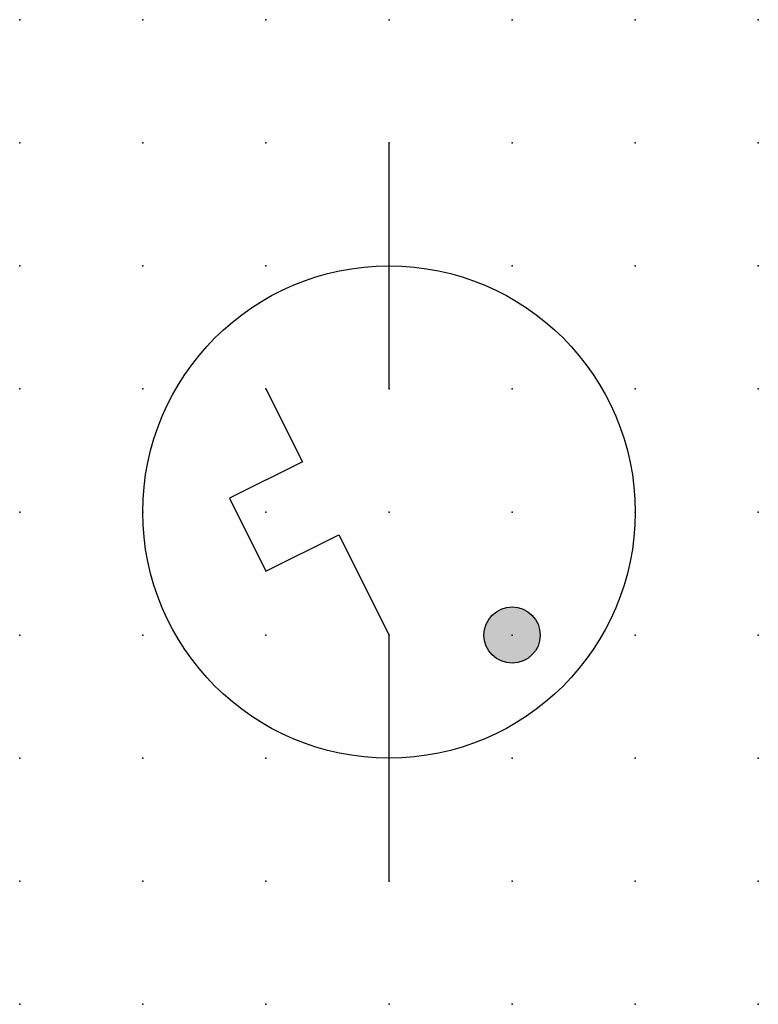
# Model space of a CAD drawing. Extents: x 0 to 15, y 1.2 to 21.2.
import ezdxf

# ---------------------------------------------------------------- set-up
doc = ezdxf.new("R2010")
doc.units = 0
doc.header["$PDSIZE"] = -2
doc.layers.get('0').update_dxf_attribs({"color": 9, "linetype": 'CONTINUOUS', "plot": 0})
doc.layers.add('00.9 GRID -025', color=1, linetype='CONTINUOUS', plot=False)
doc.layers.add('01.2-CONTINUOUS-0175', color=3, linetype='CONTINUOUS')
doc.layers.add('01.2-CONTINUOUS-025', color=2, linetype='CONTINUOUS')
doc.styles.add('Latin-2-5', font='ISOCP.SHX', dxfattribs={"height": 2.5})

# ---------------------------------------------------------------- blocks, each defined once
blk = doc.blocks.new('*U5')
blk.add_point((0, 0))
blk = doc.blocks.new('*U7')
at = {"layer": '00.9 GRID -025', "color": 0, "linetype": 'ByBlock', "lineweight": -2, "transparency": 16777216}
for p in [(0, 20), (2.5, 20), (5, 20), (7.5, 20), (10, 20), (12.5, 20), (15, 20), (0, 17.5), (2.5, 17.5), (5, 17.5), (7.5, 17.5), (10, 17.5), (12.5, 17.5), (15, 17.5), (0, 15), (2.5, 15), (5, 15), (7.5, 15), (10, 15), (12.5, 15), (15, 15), (0, 12.5), (2.5, 12.5), (5, 12.5), (7.5, 12.5), (10, 12.5), (12.5, 12.5), (15, 12.5), (0, 10), (2.5, 10), (5, 10), (7.5, 10), (10, 10), (12.5, 10), (15, 10), (0, 7.5), (2.5, 7.5), (5, 7.5), (7.5, 7.5), (10, 7.5), (12.5, 7.5), (15, 7.5), (0, 5), (2.5, 5), (5, 5), (7.5, 5), (10, 5), (12.5, 5), (15, 5), (0, 2.5), (2.5, 2.5), (5, 2.5), (7.5, 2.5), (10, 2.5), (12.5, 2.5), (15, 2.5), (0, 0), (2.5, 0), (5, 0), (7.5, 0), (10, 0), (12.5, 0), (15, 0)]:
    blk.add_blockref('*U5', p, dxfattribs=at)

msp = doc.modelspace()

# ---------------------------------------------------------------- hatches: boundary and pattern name
at = {"layer": '01.2-CONTINUOUS-025'}
h = msp.add_hatch(color=256, dxfattribs=at)
h.dxf.hatch_style = 1
h.paths.add_polyline_path([(9.429, 8.75, 1), (10.571, 8.75, 1)])

# ---------------------------------------------------------------- linework, layer by layer
for p, q in [((7.5, 13.75), (7.5, 18.75)), ((5, 13.75), (5.741, 12.269)), ((5.741, 12.269), (4.259, 11.528)), ((4.259, 11.528), (5, 10.046)), ((5, 10.046), (6.481, 10.787)), ((6.481, 10.787), (7.5, 8.75)), ((7.5, 3.75), (7.5, 8.75))]:
    msp.add_line(p, q, dxfattribs=at)
for centre, radius in [((7.5, 11.25), 5), ((10, 8.75), 0.571)]:
    msp.add_circle(centre, radius, dxfattribs=at)

# ---------------------------------------------------------------- block references
at = {"layer": '00.9 GRID -025'}
msp.add_blockref('*U7', (0, 1.25), dxfattribs=at)

# ---------------------------------------------------------------- texts
at = {"layer": '01.2-CONTINUOUS-0175', "color": 2, "insert": (0.75, 2.75), "char_height": 2.5, "attachment_point": 9, "style": 'Latin-2-5'}
msp.add_mtext('\\A1;', dxfattribs=at)

doc.saveas('drawing.dxf')
